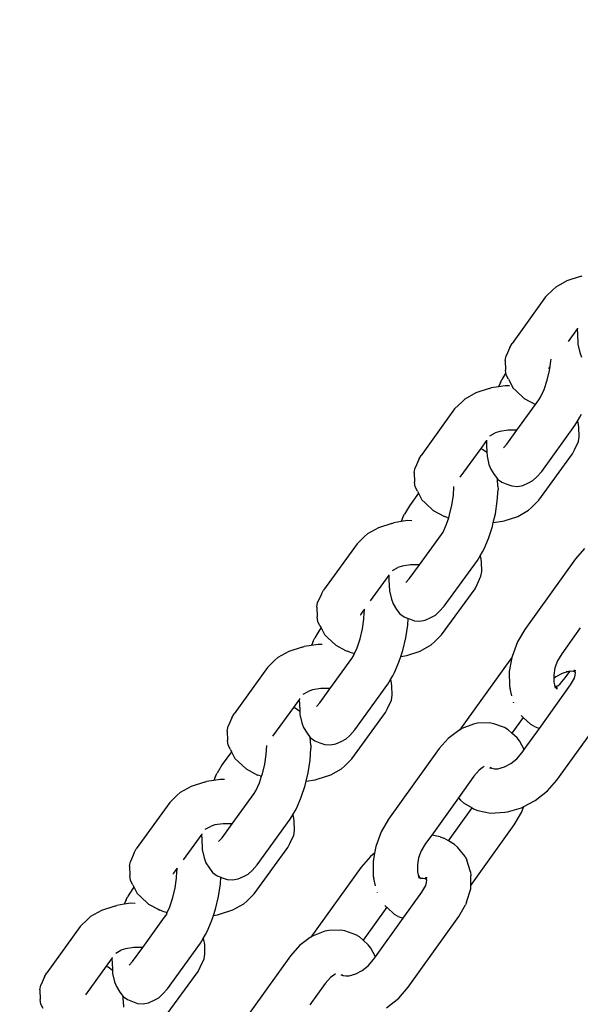
# Model space of a CAD drawing. Units: millimetres. Extents: x -2488 to 2875, y -2891 to 2183.
# Drawn here: x 107 to 176, y 216 to 338 of the extents above; entities that cross this region are included whole.
import ezdxf

# ---------------------------------------------------------------- set-up
doc = ezdxf.new("R2010")
doc.units = ezdxf.units.MM
doc.layers.add('Размеры', color=10, linetype='Continuous', lineweight=5)
doc.dimstyles.new('размеры Маф', dxfattribs={"dimtxt": 150, "dimasz": 50, "dimexe": 50, "dimexo": 0.0625, "dimgap": 0.09, "dimtad": 1, "dimdec": 0, "dimzin": 0, "dimdsep": 46, "dimtxsty": 'Standard', "dimblk": 'ARCHTICK', "dimcen": 0.09, "dimdle": 50, "dimclrd": 256, "dimclre": 256, "dimclrt": 256, "dimadec": 0, "dimazin": 0, "dimtfac": 1, "dimtdec": 0, "dimtix": 1, "dimtofl": 0, "dimtmove": 0, "dimatfit": 3, "dimfxl": 1, "dimtolj": 1, "dimtzin": 0, "dimlwd": -1, "dimlwe": -1, "dimarcsym": 1})

# ---------------------------------------------------------------- blocks, each defined once
blk = doc.blocks.new('_ArchTick')
at = {"color": 0, "linetype": 'ByBlock', "const_width": 0.15}
blk.add_lwpolyline([(-0.5, -0.5), (0.5, 0.5)], dxfattribs=at)
blk = doc.blocks.new('*D13')
at = {"layer": 'Defpoints', "color": 0, "transparency": 16777216}
for p in [(-210.02, 2133.21), (2825.12, 2133.21), (-210.02, -2032.2)]:
    blk.add_point(p, dxfattribs=at)
at = {"layer": 'Размеры', "transparency": 16777216}
for p, q in [((2825.12, -2082.2), (2825.12, 2183.21)), ((-209.96, 2133.21), (2875.12, 2133.21)), ((-209.96, -2032.2), (2875.12, -2032.2))]:
    blk.add_line(p, q, dxfattribs=at)
at = {"layer": 'Размеры', "transparency": 16777216, "xscale": 50, "yscale": 50, "zscale": 50}
for p, rotation in [((2825.12, 2133.21), 90), ((2825.12, -2032.2), 270)]:
    blk.add_blockref('_ArchTick', p, dxfattribs=dict(at, rotation=rotation))
at = {"layer": 'Размеры', "transparency": 16777216, "insert": (2750.03, 50.5), "char_height": 150, "attachment_point": 5, "rotation": 90}
blk.add_mtext('\\A1;4165', dxfattribs=at)
blk = doc.blocks.new('*D14')
at = {"layer": 'Defpoints', "color": 0, "transparency": 16777216}
for p in [(-934.66, 545.01), (516.86, -8.78), (516.86, -1422.05)]:
    blk.add_point(p, dxfattribs=at)
at = {"layer": 'Размеры', "transparency": 16777216}
for p, q in [((-934.66, 544.95), (-934.66, -1472.05)), ((516.86, -8.84), (516.86, -1472.05)), ((-984.66, -1422.05), (566.86, -1422.05))]:
    blk.add_line(p, q, dxfattribs=at)
at = {"layer": 'Размеры', "transparency": 16777216, "xscale": 50, "yscale": 50, "zscale": 50, "rotation": 180}
blk.add_blockref('_ArchTick', (-934.66, -1422.05), dxfattribs=at)
at = {"layer": 'Размеры', "transparency": 16777216, "xscale": 50, "yscale": 50, "zscale": 50}
blk.add_blockref('_ArchTick', (516.86, -1422.05), dxfattribs=at)
at = {"layer": 'Размеры', "transparency": 16777216, "insert": (-208.9, -1346.96), "char_height": 150, "attachment_point": 5}
blk.add_mtext('\\A1;1452', dxfattribs=at)
blk = doc.blocks.new('*D15')
at = {"layer": 'Defpoints', "color": 0, "transparency": 16777216}
for p in [(383.31, 633.41), (1201.85, 633.41), (-775.3, -532.2)]:
    blk.add_point(p, dxfattribs=at)
at = {"layer": 'Размеры', "transparency": 16777216}
for p, q in [((1201.85, -582.2), (1201.85, 683.41)), ((383.37, 633.41), (1251.85, 633.41)), ((-775.24, -532.2), (1251.85, -532.2))]:
    blk.add_line(p, q, dxfattribs=at)
at = {"layer": 'Размеры', "transparency": 16777216, "xscale": 50, "yscale": 50, "zscale": 50}
for p, rotation in [((1201.85, 633.41), 90), ((1201.85, -532.2), 270)]:
    blk.add_blockref('_ArchTick', p, dxfattribs=dict(at, rotation=rotation))
at = {"layer": 'Размеры', "transparency": 16777216, "insert": (1126.76, 50.61), "char_height": 150, "attachment_point": 5, "rotation": 90}
blk.add_mtext('\\A1;1166', dxfattribs=at)

msp = doc.modelspace()

# ---------------------------------------------------------------- linework, layer by layer
for p, q in [((176.29, 305.96), (174.62, 305.42)), ((176.29, 305.96), (176.52, 306.04)), ((174.62, 305.42), (173.26, 304.66)), ((172.9, 304.34), (171.98, 303.43)), ((172.9, 304.34), (173.26, 304.66)), ((171.98, 303.43), (167.82, 297.67)), ((175.93, 299.51), (174.77, 297.9)), ((175.93, 299.51), (175.92, 299.35)), ((175.92, 299.35), (175.93, 298.95)), ((175.94, 299.56), (175.93, 299.51)), ((175.93, 298.95), (176, 297.58)), ((167.55, 297.17), (167.82, 297.67)), ((176, 297.58), (176.24, 296.54)), ((167.55, 297.17), (167.07, 296.12)), ((176.24, 296.54), (176.46, 295.96)), ((166.97, 295.54), (167.07, 296.12)), ((166.97, 295.54), (167.01, 294.35)), ((172.54, 294.81), (172.64, 295.5)), ((172.64, 295.5), (172.66, 295.66)), ((172.66, 295.66), (172.66, 295.7)), ((167.05, 293.99), (166.57, 293.19)), ((167.05, 293.99), (167.01, 294.35)), ((167.1, 293.76), (167.05, 293.99)), ((167.37, 293.23), (167.1, 293.76)), ((172.17, 293.08), (172.46, 294.3)), ((172.39, 294.56), (172.34, 294.54)), ((172.44, 294.68), (172.39, 294.56)), ((172.54, 294.81), (172.44, 294.68)), ((172.46, 294.3), (172.54, 294.81)), ((166.37, 292.79), (166.14, 292.26)), ((166.37, 292.79), (166.57, 293.19)), ((167.37, 293.23), (167.82, 292.35)), ((171.8, 291.94), (172.17, 293.08)), ((163.32, 291.51), (161.96, 290.75)), ((164.99, 292.04), (163.32, 291.51)), ((164.99, 292.04), (165.22, 292.12)), ((166.14, 292.26), (165.22, 292.12)), ((166.95, 292.38), (166.14, 292.26)), ((167.49, 292.38), (166.95, 292.38)), ((167.82, 292.35), (167.93, 292.13)), ((168.33, 291.75), (167.93, 292.13)), ((168.33, 291.75), (169.33, 290.83)), ((171.37, 290.96), (171.8, 291.94)), ((161.61, 290.42), (160.68, 289.51)), ((161.61, 290.42), (161.96, 290.75)), ((168.43, 286.88), (170.73, 290.07)), ((169.33, 290.83), (170.73, 290.07)), ((170.73, 290.07), (171.14, 290.64)), ((171.14, 290.64), (171.37, 290.96)), ((160.68, 289.51), (156.52, 283.75)), ((176.24, 288.48), (176.44, 288.88)), ((175.62, 287.44), (175.96, 288)), ((175.96, 288), (176.24, 288.48)), ((176.04, 287.83), (175.96, 288)), ((176.13, 287.25), (176.04, 287.83)), ((165.08, 286.19), (165.73, 286.55)), ((166.29, 286.73), (165.73, 286.55)), ((167.32, 286.89), (166.29, 286.73)), ((167.17, 285.13), (168.43, 286.88)), ((168.39, 286.89), (167.32, 286.89)), ((168.43, 286.88), (168.39, 286.89)), ((171.51, 281.75), (175.62, 287.44)), ((176.16, 286.06), (176.13, 287.25)), ((164.64, 285.59), (163.93, 284.61)), ((164.64, 285.59), (164.63, 285.43)), ((164.63, 285.43), (164.63, 285.03)), ((164.64, 285.64), (164.64, 285.59)), ((166.74, 284.67), (167.17, 285.13)), ((175.59, 284.43), (176.06, 285.47)), ((176.06, 285.47), (176.16, 286.06)), ((163.93, 284.61), (161.34, 281.03)), ((163.93, 284.61), (164.16, 284.52)), ((164.16, 284.52), (164.68, 284.13)), ((164.63, 285.03), (164.68, 284.13)), ((164.68, 284.13), (164.71, 283.66)), ((171.16, 278.17), (175.32, 283.92)), ((175.32, 283.92), (175.59, 284.43)), ((156.25, 283.25), (155.78, 282.21)), ((156.25, 283.25), (156.52, 283.75)), ((164.71, 283.66), (164.95, 282.62)), ((155.68, 281.62), (155.78, 282.21)), ((155.68, 281.62), (155.71, 280.43)), ((164.95, 282.62), (165.17, 282.04)), ((165.17, 282.04), (165.59, 281.35)), ((170.89, 281.08), (171.51, 281.75)), ((155.8, 279.84), (155.71, 280.43)), ((165.59, 281.35), (166, 280.81)), ((166, 280.81), (166.03, 280.8)), ((166.07, 279.9), (166.03, 280.8)), ((166.03, 280.8), (166.55, 280.41)), ((166.55, 280.41), (167.18, 280.17)), ((169.15, 280.02), (169.85, 280.33)), ((169.85, 280.33), (170.42, 280.63)), ((170.42, 280.63), (170.89, 281.08)), ((156.21, 279.04), (155.09, 277.49)), ((156.07, 279.31), (155.8, 279.84)), ((156.07, 279.31), (156.21, 279.04)), ((156.21, 279.04), (156.63, 278.21)), ((160.54, 278.76), (160.61, 279.84)), ((160.61, 279.84), (160.61, 279.88)), ((165.99, 278.05), (166.08, 279.5)), ((166.07, 279.9), (166.08, 279.5)), ((167.18, 280.17), (167.8, 279.95)), ((167.8, 279.95), (168.48, 279.89)), ((168.48, 279.89), (169.15, 280.02)), ((157.03, 277.83), (156.63, 278.21)), ((157.03, 277.83), (158.04, 276.91)), ((160.36, 277.55), (160.54, 278.76)), ((165.75, 276.48), (165.99, 278.05)), ((170.23, 277.26), (171.16, 278.17)), ((155.09, 277.49), (154.46, 276.45)), ((158.04, 276.91), (159.44, 276.15)), ((160.07, 276.34), (160.36, 277.55)), ((168.52, 276.17), (169.88, 276.93)), ((169.88, 276.93), (170.23, 277.26)), ((152.89, 275.3), (153.12, 275.38)), ((154.03, 275.51), (153.12, 275.38)), ((154.27, 276.05), (154.03, 275.51)), ((154.85, 275.64), (154.03, 275.51)), ((154.27, 276.05), (154.46, 276.45)), ((155.38, 275.63), (154.85, 275.64)), ((159.77, 276.04), (159.44, 276.15)), ((159.7, 275.2), (159.95, 275.98)), ((159.77, 276.04), (159.95, 275.98)), ((159.95, 275.98), (160.07, 276.34)), ((165.38, 274.9), (165.49, 275.39)), ((165.49, 275.39), (165.75, 276.48)), ((165.49, 275.39), (166.62, 275.56)), ((166.62, 275.56), (166.85, 275.63)), ((166.85, 275.63), (168.52, 276.17)), ((151.22, 274.76), (149.86, 274)), ((152.89, 275.3), (151.22, 274.76)), ((159.04, 273.9), (159.27, 274.22)), ((159.27, 274.22), (159.7, 275.2)), ((164.89, 273.42), (165.38, 274.9)), ((149.5, 273.68), (148.58, 272.77)), ((149.5, 273.68), (149.86, 274)), ((156.33, 270.14), (159.04, 273.9)), ((164.34, 272.14), (164.89, 273.42)), ((148.58, 272.77), (144.42, 267.01)), ((163.85, 271.26), (164.14, 271.74)), ((164.14, 271.74), (164.34, 272.14)), ((176.81, 272.18), (175.7, 270.9)), ((159.41, 265.01), (163.52, 270.7)), ((163.52, 270.7), (163.85, 271.26)), ((163.94, 271.09), (163.85, 271.26)), ((164.03, 270.5), (163.94, 271.09)), ((164.06, 269.32), (164.03, 270.5)), ((175.7, 270.9), (169.4, 262.12)), ((152.98, 269.45), (153.62, 269.81)), ((154.19, 269.99), (153.62, 269.81)), ((155.22, 270.15), (154.19, 269.99)), ((155.06, 268.39), (156.33, 270.14)), ((156.29, 270.15), (155.22, 270.15)), ((156.33, 270.14), (156.29, 270.15)), ((163.96, 268.73), (164.06, 269.32)), ((152.53, 268.85), (150.22, 265.65)), ((152.53, 268.85), (152.52, 268.69)), ((152.52, 268.69), (152.53, 268.29)), ((152.54, 268.9), (152.53, 268.85)), ((152.53, 268.29), (152.6, 266.92)), ((154.64, 267.93), (155.06, 268.39)), ((163.49, 267.69), (163.96, 268.73)), ((144.15, 266.51), (144.42, 267.01)), ((152.6, 266.92), (152.84, 265.88)), ((159.06, 261.43), (163.22, 267.18)), ((163.22, 267.18), (163.49, 267.69)), ((144.15, 266.51), (143.67, 265.46)), ((152.84, 265.88), (153.06, 265.3)), ((143.57, 264.88), (143.67, 265.46)), ((143.57, 264.88), (143.61, 263.69)), ((149.31, 264.39), (149.04, 264.02)), ((149.48, 264.62), (149.31, 264.39)), ((149.47, 264.22), (149.48, 264.39)), ((149.49, 264.49), (149.48, 264.62)), ((149.48, 264.39), (149.49, 264.49)), ((153.06, 265.3), (153.49, 264.61)), ((153.49, 264.61), (153.9, 264.07)), ((158.32, 263.89), (158.79, 264.33)), ((158.79, 264.33), (159.41, 265.01)), ((143.7, 263.1), (143.61, 263.69)), ((143.97, 262.57), (143.7, 263.1)), ((148.99, 263.9), (148.94, 263.88)), ((149.04, 264.02), (148.99, 263.9)), ((149.23, 262.17), (149.42, 263.37)), ((149.42, 263.37), (149.47, 264.22)), ((153.9, 264.07), (154.44, 263.67)), ((154.44, 263.67), (154.92, 263.49)), ((154.87, 262.66), (154.92, 263.49)), ((154.92, 263.49), (155.08, 263.43)), ((155.08, 263.43), (155.7, 263.2)), ((155.7, 263.2), (156.38, 263.15)), ((156.38, 263.15), (157.05, 263.28)), ((157.05, 263.28), (157.74, 263.59)), ((157.74, 263.59), (158.32, 263.89)), ((143.97, 262.11), (143.34, 261.06)), ((143.97, 262.57), (144.1, 262.3)), ((144.1, 262.3), (143.97, 262.11)), ((144.1, 262.3), (144.53, 261.47)), ((148.95, 260.95), (149.23, 262.17)), ((154.63, 261.09), (154.87, 262.66)), ((169.4, 262.12), (168.5, 260.58)), ((176.3, 262.31), (173.99, 259.09)), ((143.14, 260.66), (142.91, 260.13)), ((143.14, 260.66), (143.34, 261.06)), ((144.93, 261.09), (144.53, 261.47)), ((144.93, 261.09), (145.93, 260.17)), ((148.58, 259.81), (148.95, 260.95)), ((154.25, 259.51), (154.63, 261.09)), ((158.13, 260.52), (159.06, 261.43)), ((141.77, 259.92), (140.09, 259.38)), ((141.77, 259.92), (142, 259.99)), ((142.91, 260.13), (142, 259.99)), ((143.73, 260.25), (142.91, 260.13)), ((144.26, 260.25), (143.73, 260.25)), ((145.93, 260.17), (147.12, 259.51)), ((147.12, 259.51), (147.33, 259.41)), ((148.27, 259.11), (148.58, 259.81)), ((154, 258.74), (154.25, 259.51)), ((154.75, 258.89), (156.42, 259.43)), ((156.42, 259.43), (157.77, 260.19)), ((157.77, 260.19), (158.13, 260.52)), ((168.5, 260.58), (167.82, 258.75)), ((138.38, 258.29), (137.45, 257.38)), ((138.38, 258.29), (138.74, 258.62)), ((140.09, 259.38), (138.74, 258.62)), ((145.21, 254.75), (147.92, 258.51)), ((147.67, 259.3), (147.33, 259.41)), ((147.67, 259.3), (148.27, 259.11)), ((147.92, 258.51), (148.15, 258.83)), ((148.15, 258.83), (148.27, 259.11)), ((153.77, 258.03), (154, 258.74)), ((154, 258.74), (154.52, 258.82)), ((154.52, 258.82), (154.75, 258.89)), ((167.53, 258.31), (161.28, 249.59)), ((167.79, 258.61), (167.48, 256.87)), ((167.79, 258.61), (167.53, 258.31)), ((167.82, 258.75), (167.79, 258.61)), ((173.47, 258.2), (173.15, 257.33)), ((173.99, 259.09), (173.47, 258.2)), ((137.45, 257.38), (133.3, 251.63)), ((153.21, 256.75), (153.77, 258.03)), ((173.15, 257.33), (172.99, 256.44)), ((175.61, 256.84), (175.51, 257.01)), ((175.61, 256.84), (175.58, 257.08)), ((175.66, 256.82), (175.69, 257.05)), ((152.39, 255.31), (152.73, 255.88)), ((152.73, 255.88), (153.02, 256.36)), ((152.82, 255.71), (152.73, 255.88)), ((153.02, 256.36), (153.21, 256.75)), ((167.48, 256.87), (167.5, 255.07)), ((172.99, 256.44), (172.99, 256.03)), ((173.24, 256.23), (172.99, 256.03)), ((172.99, 256.03), (173, 255.58)), ((174.05, 256.65), (173.24, 256.23)), ((173.78, 255.34), (174.42, 256.08)), ((174.82, 256.88), (174.05, 256.65)), ((174.42, 256.08), (175.01, 256.89)), ((174.82, 256.88), (174.56, 256.86)), ((175.01, 256.89), (174.82, 256.88)), ((175.26, 256.91), (175.01, 256.89)), ((175.09, 255.21), (175.58, 256.06)), ((175.61, 256.84), (175.26, 256.91)), ((175.43, 256.94), (175.61, 256.84)), ((175.58, 256.06), (175.67, 256.42)), ((175.66, 256.82), (175.61, 256.84)), ((175.68, 256.75), (175.66, 256.82)), ((175.67, 256.42), (175.68, 256.75)), ((143.06, 254.6), (142.5, 254.42)), ((144.09, 254.76), (143.06, 254.6)), ((143.94, 253.01), (145.21, 254.75)), ((145.17, 254.76), (144.09, 254.76)), ((145.21, 254.75), (145.17, 254.76)), ((148.28, 249.62), (152.39, 255.31)), ((152.9, 255.12), (152.82, 255.71)), ((152.94, 253.93), (152.9, 255.12)), ((167.5, 255.07), (167.57, 254.76)), ((167.8, 253.85), (167.57, 254.76)), ((171.22, 249.81), (175.09, 255.21)), ((173, 255.58), (173.09, 255.21)), ((173.09, 255.21), (173.2, 255)), ((173.09, 255.21), (173.18, 254.82)), ((173.5, 255.11), (173.2, 255)), ((173.2, 255), (173.22, 254.98)), ((173.41, 254.98), (173.22, 254.98)), ((173.22, 254.98), (173.24, 254.93)), ((173.24, 254.93), (173.43, 254.75)), ((173.24, 254.93), (173.42, 254.87)), ((173.24, 254.93), (173.37, 254.7)), ((173.5, 255.11), (173.78, 255.34)), ((141.41, 253.46), (140.67, 252.43)), ((141.41, 253.46), (141.4, 253.3)), ((141.4, 253.3), (141.41, 252.9)), ((141.41, 253.52), (141.41, 253.46)), ((141.86, 254.06), (142.5, 254.42)), ((152.36, 252.3), (152.84, 253.34)), ((152.84, 253.34), (152.94, 253.93)), ((140.67, 252.43), (138.08, 248.86)), ((140.67, 252.43), (140.9, 252.35)), ((140.9, 252.35), (141.45, 251.94)), ((141.41, 252.9), (141.45, 251.94)), ((143.52, 252.54), (143.94, 253.01)), ((152.1, 251.79), (152.36, 252.3)), ((168, 253.05), (167.99, 253.08)), ((168, 253.05), (168.02, 253.01)), ((173.39, 243.39), (179.69, 252.17)), ((133.03, 251.12), (132.55, 250.08)), ((133.03, 251.12), (133.3, 251.63)), ((141.45, 251.94), (141.48, 251.53)), ((141.48, 251.53), (141.72, 250.5)), ((147.94, 246.04), (152.1, 251.79)), ((169.19, 251.18), (167.79, 249.24)), ((169.06, 251.29), (168.94, 251.42)), ((169.06, 251.29), (169.19, 251.18)), ((169.19, 251.18), (170.16, 250.3)), ((132.45, 249.49), (132.55, 250.08)), ((141.72, 250.5), (141.94, 249.91)), ((141.94, 249.91), (142.36, 249.22)), ((161.58, 249.79), (161.28, 249.59)), ((163.05, 250.36), (161.58, 249.79)), ((163.54, 250.45), (163.05, 250.36)), ((165.02, 250.5), (163.54, 250.45)), ((165.54, 250.4), (165.02, 250.5)), ((166.89, 249.91), (165.54, 250.4)), ((167.35, 249.64), (166.89, 249.91)), ((167.79, 249.24), (167.35, 249.64)), ((169.34, 247.19), (171.22, 249.81)), ((170.62, 250.03), (170.16, 250.3)), ((170.62, 250.03), (171.22, 249.81)), ((132.45, 249.49), (132.49, 248.3)), ((142.36, 249.22), (142.76, 248.7)), ((142.82, 247.73), (142.76, 248.7)), ((142.76, 248.7), (143.32, 248.28)), ((146.62, 248.2), (147.2, 248.5)), ((147.2, 248.5), (147.66, 248.95)), ((147.66, 248.95), (148.28, 249.62)), ((159.89, 248.57), (158.77, 247.3)), ((161.22, 249.56), (159.89, 248.57)), ((161.28, 249.59), (161.22, 249.56)), ((168.44, 248.66), (167.79, 249.24)), ((168.75, 248.27), (168.44, 248.66)), ((132.57, 247.71), (132.49, 248.3)), ((132.84, 247.18), (132.57, 247.71)), ((137.28, 246.59), (137.35, 247.68)), ((142.73, 245.88), (142.82, 247.33)), ((142.82, 247.73), (142.82, 247.33)), ((143.32, 248.28), (143.96, 248.04)), ((143.96, 248.04), (144.58, 247.82)), ((144.58, 247.82), (145.26, 247.76)), ((145.26, 247.76), (145.93, 247.89)), ((145.93, 247.89), (146.62, 248.2)), ((158.77, 247.3), (152.47, 238.52)), ((169.34, 247.19), (168.75, 248.27)), ((169.08, 246.83), (169.34, 247.19)), ((132.98, 246.91), (131.83, 245.32)), ((132.84, 247.18), (132.98, 246.91)), ((132.98, 246.91), (133.41, 246.09)), ((133.81, 245.7), (133.41, 246.09)), ((137.1, 245.38), (137.28, 246.59)), ((147.01, 245.13), (147.94, 246.04)), ((167.68, 245.47), (168.4, 246.05)), ((168.4, 246.05), (169.08, 246.83)), ((131.83, 245.32), (131.21, 244.27)), ((133.81, 245.7), (134.81, 244.78)), ((134.81, 244.78), (136.21, 244.02)), ((136.81, 244.17), (137.1, 245.38)), ((142.49, 244.31), (142.73, 245.88)), ((145.3, 244.04), (146.65, 244.8)), ((146.65, 244.8), (147.01, 245.13)), ((164.13, 244.9), (163.72, 244.61)), ((164.36, 245.07), (164.13, 244.9)), ((165.04, 244.92), (165.31, 244.87)), ((165.1, 244.99), (165.31, 244.87)), ((165.31, 244.87), (165.66, 244.79)), ((165.66, 244.79), (166.04, 244.81)), ((166.04, 244.81), (166.87, 245.05)), ((166.87, 245.05), (167.68, 245.47)), ((131.01, 243.88), (130.78, 243.34)), ((131.01, 243.88), (131.21, 244.27)), ((136.55, 243.91), (136.21, 244.02)), ((136.44, 243.03), (136.71, 243.86)), ((136.55, 243.91), (136.71, 243.86)), ((136.71, 243.86), (136.81, 244.17)), ((142.24, 243.26), (142.49, 244.31)), ((143.62, 243.5), (145.3, 244.04)), ((163.08, 243.87), (161.16, 241.2)), ((163.72, 244.61), (163.08, 243.87)), ((127.96, 242.59), (126.61, 241.83)), ((129.63, 243.13), (127.96, 242.59)), ((129.63, 243.13), (129.86, 243.2)), ((130.78, 243.34), (129.86, 243.2)), ((131.59, 243.46), (130.78, 243.34)), ((132.13, 243.46), (131.59, 243.46)), ((136.01, 242.04), (136.44, 243.03)), ((141.64, 241.25), (142.12, 242.73)), ((142.12, 242.73), (142.24, 243.26)), ((142.24, 243.26), (143.39, 243.43)), ((143.39, 243.43), (143.62, 243.5)), ((172.21, 242.05), (173.39, 243.39)), ((126.25, 241.5), (125.32, 240.59)), ((126.25, 241.5), (126.61, 241.83)), ((133.07, 237.97), (135.78, 241.72)), ((135.78, 241.72), (136.01, 242.04)), ((141.08, 239.96), (141.64, 241.25)), ((161.16, 241.2), (157.84, 236.56)), ((161.16, 241.2), (161.41, 240.89)), ((170.68, 240.84), (172.21, 242.05)), ((125.32, 240.59), (121.16, 234.84)), ((140.88, 239.57), (141.08, 239.96)), ((159.91, 235.84), (162.85, 239.93)), ((161.41, 240.89), (161.79, 240.55)), ((161.79, 240.55), (162.85, 239.93)), ((162.85, 239.93), (163.12, 239.77)), ((167.24, 239.43), (168.99, 239.95)), ((168.99, 239.95), (169.28, 240.1)), ((169.01, 239.37), (169.28, 240.1)), ((169.28, 240.1), (170.68, 240.84)), ((140.26, 238.52), (140.6, 239.09)), ((140.6, 239.09), (140.88, 239.57)), ((140.68, 238.92), (140.6, 239.09)), ((140.77, 238.33), (140.68, 238.92)), ((163.12, 239.77), (163.57, 239.61)), ((163.57, 239.61), (165.15, 239.28)), ((165.15, 239.28), (166.93, 239.4)), ((166.93, 239.4), (167.24, 239.43)), ((168.1, 237.82), (169.01, 239.37)), ((129.72, 237.28), (130.37, 237.64)), ((130.93, 237.82), (130.37, 237.64)), ((131.96, 237.97), (130.93, 237.82)), ((131.81, 236.22), (133.07, 237.97)), ((133.03, 237.97), (131.96, 237.97)), ((133.07, 237.97), (133.03, 237.97)), ((136.15, 232.84), (140.26, 238.52)), ((140.8, 237.14), (140.77, 238.33)), ((152.47, 238.52), (151.57, 236.98)), ((162.7, 230.29), (168.1, 237.82)), ((129.28, 236.68), (126.96, 233.47)), ((129.28, 236.68), (129.27, 236.51)), ((129.27, 236.51), (129.28, 236.12)), ((129.28, 236.73), (129.28, 236.68)), ((131.38, 235.76), (131.81, 236.22)), ((140.23, 235.51), (140.71, 236.56)), ((140.71, 236.56), (140.8, 237.14)), ((151.57, 236.98), (150.89, 235.15)), ((157.84, 236.56), (157.07, 235.49)), ((158.88, 236.34), (157.84, 236.56)), ((158.88, 236.34), (159.33, 236.18)), ((159.91, 235.84), (159.33, 236.18)), ((129.28, 236.12), (129.35, 234.75)), ((135.8, 229.25), (139.96, 235.01)), ((139.96, 235.01), (140.23, 235.51)), ((150.89, 235.15), (150.74, 234.3)), ((157.07, 235.49), (156.54, 234.59)), ((160.66, 235.4), (159.91, 235.84)), ((160.66, 235.4), (161.04, 235.07)), ((161.98, 233.89), (161.04, 235.07)), ((120.89, 234.33), (120.42, 233.29)), ((120.89, 234.33), (121.16, 234.84)), ((129.35, 234.75), (129.59, 233.71)), ((150.24, 233.91), (149.07, 232.56)), ((150.74, 234.3), (150.24, 233.91)), ((150.74, 234.3), (150.56, 233.27)), ((156.22, 233.73), (156.06, 232.84)), ((156.54, 234.59), (156.22, 233.73)), ((161.98, 233.89), (162.22, 233.44)), ((120.32, 232.7), (120.42, 233.29)), ((120.32, 232.7), (120.35, 231.52)), ((129.59, 233.71), (129.81, 233.12)), ((129.81, 233.12), (130.23, 232.44)), ((135.53, 232.16), (136.15, 232.84)), ((149.07, 232.56), (142.82, 223.85)), ((150.56, 233.27), (150.58, 231.47)), ((156.06, 232.84), (156.07, 231.98)), ((162.68, 231.98), (162.22, 233.44)), ((120.44, 230.93), (120.35, 231.52)), ((125.73, 231.73), (125.68, 231.71)), ((125.78, 231.84), (125.73, 231.73)), ((126.06, 232.22), (125.78, 231.84)), ((126.22, 232.45), (126.06, 232.22)), ((126.16, 231.2), (126.21, 232.04)), ((126.21, 232.04), (126.23, 232.22)), ((126.23, 232.32), (126.22, 232.45)), ((126.23, 232.22), (126.23, 232.32)), ((130.23, 232.44), (130.64, 231.9)), ((130.64, 231.9), (131.19, 231.5)), ((131.19, 231.5), (131.66, 231.32)), ((131.61, 230.49), (131.66, 231.32)), ((131.66, 231.32), (131.82, 231.26)), ((133.79, 231.11), (134.49, 231.42)), ((134.49, 231.42), (135.06, 231.71)), ((135.06, 231.71), (135.53, 232.16)), ((150.58, 231.47), (150.64, 231.16)), ((156.07, 231.98), (156.16, 231.6)), ((156.16, 231.6), (156.36, 231.26)), ((156.16, 231.6), (156.25, 231.22)), ((157.14, 231.09), (157.11, 231.33)), ((157.19, 231.07), (157.22, 231.31)), ((162.68, 231.98), (162.72, 231.5)), ((162.7, 230.29), (162.72, 231.5)), ((120.71, 230.39), (120.44, 230.93)), ((120.71, 230.39), (120.85, 230.13)), ((120.85, 230.13), (120.71, 229.93)), ((120.85, 230.13), (121.27, 229.3)), ((125.98, 229.99), (126.16, 231.2)), ((131.37, 228.92), (131.61, 230.49)), ((131.82, 231.26), (132.44, 231.03)), ((132.44, 231.03), (133.12, 230.98)), ((133.12, 230.98), (133.79, 231.11)), ((150.87, 230.25), (150.64, 231.16)), ((156.36, 231.26), (156.44, 231.1)), ((156.79, 231.16), (156.54, 231.14)), ((156.63, 229.46), (157.12, 230.31)), ((157.14, 231.09), (156.79, 231.16)), ((156.97, 231.19), (157.14, 231.09)), ((157.14, 231.09), (157.04, 231.26)), ((157.12, 230.31), (157.21, 230.68)), ((157.19, 231.07), (157.14, 231.09)), ((157.22, 231), (157.19, 231.07)), ((157.21, 230.68), (157.22, 231)), ((162.69, 229.89), (162.7, 230.29)), ((119.89, 228.49), (120.08, 228.89)), ((120.71, 229.93), (120.08, 228.89)), ((121.67, 228.92), (121.27, 229.3)), ((121.67, 228.92), (122.68, 227.99)), ((125.69, 228.78), (125.98, 229.99)), ((131, 227.34), (131.37, 228.92)), ((134.88, 228.35), (135.8, 229.25)), ((151.07, 229.45), (151.06, 229.48)), ((151.07, 229.45), (151.09, 229.41)), ((154.3, 226.21), (156.63, 229.46)), ((162.17, 228.2), (162.69, 229.89)), ((118.51, 227.74), (116.84, 227.2)), ((118.51, 227.74), (118.74, 227.82)), ((119.65, 227.95), (118.74, 227.82)), ((119.89, 228.49), (119.65, 227.95)), ((120.47, 228.08), (119.65, 227.95)), ((121, 228.07), (120.47, 228.08)), ((122.68, 227.99), (123.87, 227.34)), ((125.01, 226.94), (125.32, 227.64)), ((125.32, 227.64), (125.69, 228.78)), ((133.16, 227.26), (134.52, 228.02)), ((134.52, 228.02), (134.88, 228.35)), ((152.13, 227.69), (152.01, 227.81)), ((152.13, 227.69), (152.26, 227.58)), ((161.22, 226.43), (162.06, 227.9)), ((162.17, 228.2), (162.06, 227.9)), ((115.12, 226.12), (115.48, 226.44)), ((116.84, 227.2), (115.48, 226.44)), ((123.87, 227.34), (124.08, 227.24)), ((124.41, 227.12), (124.08, 227.24)), ((124.41, 227.12), (125.01, 226.94)), ((124.66, 226.34), (124.89, 226.66)), ((124.89, 226.66), (125.01, 226.94)), ((130.51, 225.86), (130.74, 226.57)), ((130.74, 226.57), (131, 227.34)), ((130.74, 226.57), (131.26, 226.64)), ((131.26, 226.64), (131.49, 226.72)), ((131.49, 226.72), (133.16, 227.26)), ((152.26, 227.58), (149.33, 223.49)), ((152.26, 227.58), (153.23, 226.7)), ((153.69, 226.43), (153.23, 226.7)), ((153.69, 226.43), (154.3, 226.21)), ((154.92, 217.65), (161.22, 226.43)), ((114.2, 225.21), (110.04, 219.45)), ((115.12, 226.12), (114.2, 225.21)), ((121.95, 222.58), (124.66, 226.34)), ((129.96, 224.58), (130.51, 225.86)), ((150.88, 221.44), (154.3, 226.21)), ((129.47, 223.7), (129.76, 224.18)), ((129.76, 224.18), (129.96, 224.58)), ((143.11, 224.05), (142.82, 223.85)), ((144.58, 224.61), (143.11, 224.05)), ((145.07, 224.7), (144.58, 224.61)), ((146.55, 224.75), (145.07, 224.7)), ((147.07, 224.65), (146.55, 224.75)), ((148.42, 224.17), (147.07, 224.65)), ((148.88, 223.89), (148.42, 224.17)), ((125.03, 217.45), (129.14, 223.14)), ((129.14, 223.14), (129.47, 223.7)), ((129.56, 223.53), (129.47, 223.7)), ((129.65, 222.94), (129.56, 223.53)), ((129.68, 221.76), (129.65, 222.94)), ((141.42, 222.83), (140.31, 221.55)), ((142.76, 223.81), (141.42, 222.83)), ((142.82, 223.85), (142.76, 223.81)), ((149.33, 223.49), (148.88, 223.89)), ((149.97, 222.91), (149.33, 223.49)), ((150.28, 222.52), (149.97, 222.91)), ((118.6, 221.89), (119.24, 222.25)), ((119.8, 222.43), (119.24, 222.25)), ((120.84, 222.58), (119.8, 222.43)), ((120.68, 220.83), (121.95, 222.58)), ((121.91, 222.59), (120.84, 222.58)), ((121.95, 222.58), (121.91, 222.59)), ((129.58, 221.17), (129.68, 221.76)), ((140.31, 221.55), (134.01, 212.77)), ((150.88, 221.44), (150.28, 222.52)), ((117.41, 220.26), (114.83, 216.69)), ((118.15, 221.29), (117.41, 220.26)), ((117.41, 220.26), (117.65, 220.17)), ((118.15, 221.29), (118.14, 221.13)), ((118.14, 221.13), (118.15, 220.73)), ((118.16, 221.34), (118.15, 221.29)), ((118.15, 220.73), (118.19, 219.77)), ((120.26, 220.37), (120.68, 220.83)), ((129.11, 220.13), (129.58, 221.17)), ((149.21, 219.73), (149.94, 220.3)), ((149.94, 220.3), (150.62, 221.08)), ((150.62, 221.08), (150.88, 221.44)), ((109.77, 218.95), (110.04, 219.45)), ((117.65, 220.17), (118.19, 219.77)), ((118.19, 219.77), (118.22, 219.36)), ((118.22, 219.36), (118.46, 218.32)), ((124.68, 213.87), (128.84, 219.62)), ((128.84, 219.62), (129.11, 220.13)), ((145.67, 219.16), (145.26, 218.86)), ((145.89, 219.32), (145.67, 219.16)), ((146.57, 219.18), (146.85, 219.12)), ((146.63, 219.24), (146.85, 219.12)), ((146.85, 219.12), (147.19, 219.05)), ((147.19, 219.05), (147.58, 219.06)), ((147.58, 219.06), (148.41, 219.3)), ((148.41, 219.3), (149.21, 219.73)), ((109.19, 217.32), (109.29, 217.9)), ((109.77, 218.95), (109.29, 217.9)), ((118.46, 218.32), (118.68, 217.74)), ((144.61, 218.12), (142.7, 215.45)), ((145.26, 218.86), (144.61, 218.12)), ((109.19, 217.32), (109.23, 216.13)), ((118.68, 217.74), (119.11, 217.05)), ((119.11, 217.05), (119.52, 216.51)), ((123.94, 216.33), (124.4, 216.77)), ((124.4, 216.77), (125.03, 217.45)), ((153.75, 216.3), (154.92, 217.65)), ((109.32, 215.54), (109.23, 216.13)), ((109.59, 215.01), (109.32, 215.54)), ((119.52, 216.51), (120.06, 216.11)), ((119.56, 215.55), (119.52, 216.51)), ((119.56, 215.55), (119.57, 215.16)), ((120.06, 216.11), (120.7, 215.87)), ((120.7, 215.87), (121.32, 215.64)), ((121.32, 215.64), (122, 215.59)), ((122, 215.59), (122.67, 215.72)), ((122.67, 215.72), (123.36, 216.03)), ((123.36, 216.03), (123.94, 216.33)), ((152.22, 215.09), (153.75, 216.3))]:
    msp.add_line(p, q)

# ---------------------------------------------------------------- dimensions: what is measured, and where the dimension line sits
at = {"layer": 'Размеры'}
for base, p1, p2, picture, middle in [((2825.12, 2133.21), (-210.02, -2032.2), (-210.02, 2133.21), '*D13', (2750.03, 50.5)), ((1201.85, 633.41), (-775.3, -532.2), (383.31, 633.41), '*D15', (1126.76, 50.61))]:
    dim = msp.add_linear_dim(base=base, p1=p1, p2=p2, angle=90, dimstyle='размеры Маф', dxfattribs=at)
    dim.commit()
    dim.dimension.update_dxf_attribs({"geometry": picture, "text_midpoint": middle})
dim = msp.add_linear_dim(base=(516.86, -1422.05), p1=(-934.66, 545.01), p2=(516.86, -8.78), dimstyle='размеры Маф', dxfattribs=at)
dim.commit()
dim.dimension.update_dxf_attribs({"geometry": '*D14', "text_midpoint": (-208.9, -1346.96)})

doc.saveas('drawing.dxf')
